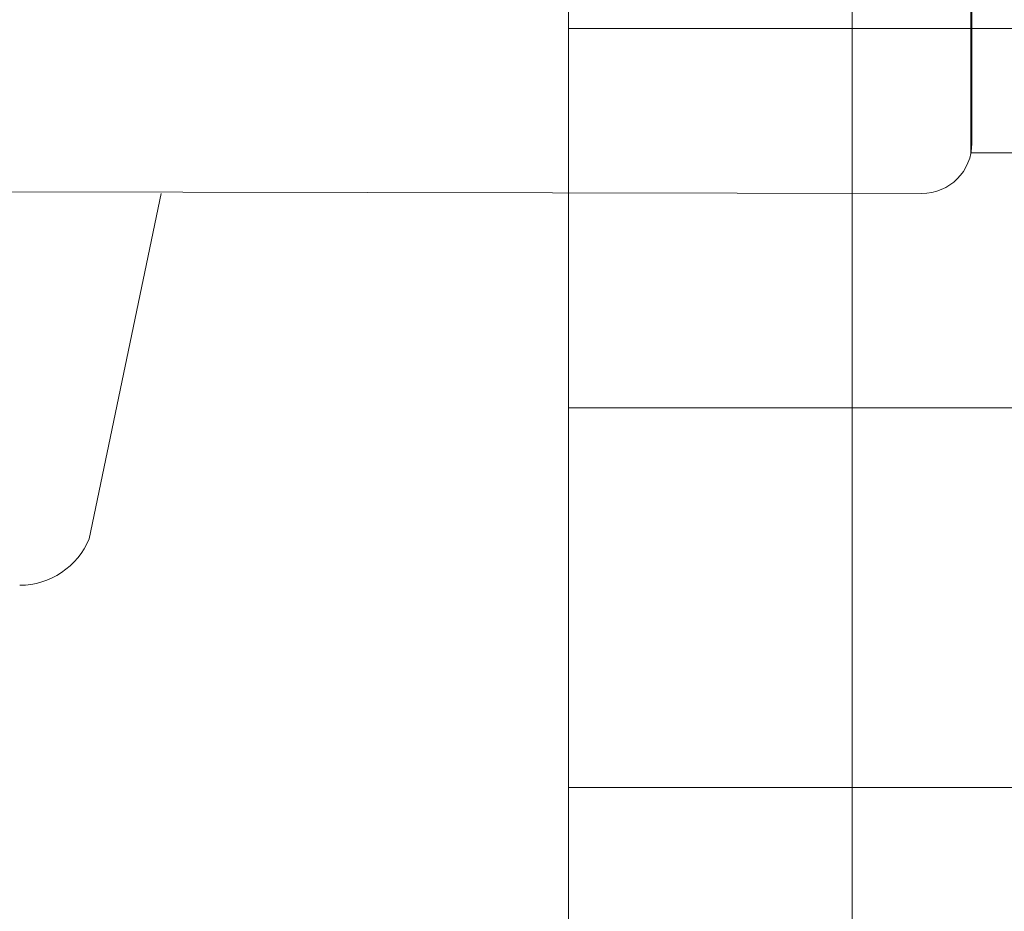
# Model space of a CAD drawing. Units: millimetres. Extents: x 32785 to 36242, y -4915 to 1787.
# Drawn here: x 34209 to 34307, y -4344 to -4254 of the extents above; entities that cross this region are included whole.
import ezdxf

# ---------------------------------------------------------------- set-up
doc = ezdxf.new("R2010")
doc.units = ezdxf.units.MM
doc.header["$MEASUREMENT"] = 0

# ---------------------------------------------------------------- blocks, each defined once
blk = doc.blocks.new('A$C5C5C4CAE')
at = {"lineweight": 5}
h = blk.add_hatch(dxfattribs=at)
h.set_pattern_fill('ANSI37', color=256, scale=305, angle=45, style=0)
h.set_pattern_definition([(90, (-35133.447, 7029.95), (-38.125, 7e-15), []), (180, (-35133.447, 7029.95), (-7e-15, -38.125), [])])
h.paths.add_polyline_path([(551.574, 434.323), (1047.164, 434.323), (1047.164, 1044.323), (551.574, 1044.323)])
at = {"lineweight": 15}
for p, q in [((592.13, 647.961), (592.126, 676.422)), ((587.085, 642.921), (481.04, 643.121)), ((503.407, 608.234), (510.647, 642.921))]:
    blk.add_line(p, q, dxfattribs=at)
at = {"lineweight": 18}
blk.add_lwpolyline([(551.574, 434.323), (1047.164, 434.323), (1047.164, 1044.323), (551.574, 1044.323)], close=True, dxfattribs=at)
at = {"lineweight": 15}
blk.add_lwpolyline([(592.01, 831.63), (592.01, 647.017), (609.583, 647.017), (609.583, 831.63)], close=True, dxfattribs=at)
at = {"lineweight": 20}
for radius in [614.268, 599.303]:
    blk.add_circle((785.89, 739.323), radius, dxfattribs=at)
at = {"lineweight": 18}
for radius in [410.011, 400.008]:
    blk.add_circle((785.89, 739.323), radius, dxfattribs=at)
at = {"lineweight": 20}
for radius, start, end in [(739.348, 6.209151, 353.787271), (629.234, 184.283533, 355.716467)]:
    blk.add_arc((785.89, 739.323), radius, start, end, dxfattribs=at)
at = {"lineweight": 15}
for centre, radius, end in [((587.089, 647.961), 5.041, 0), ((496.417, 611.116), 7.561, 337.59191)]:
    blk.add_arc(centre, radius, 270, end, dxfattribs=at)

msp = doc.modelspace()

# ---------------------------------------------------------------- block references
at = {"lineweight": 20}
msp.add_blockref('A$C5C5C4CAE', (33712.094, -4914.521), dxfattribs=at)

doc.saveas('drawing.dxf')
